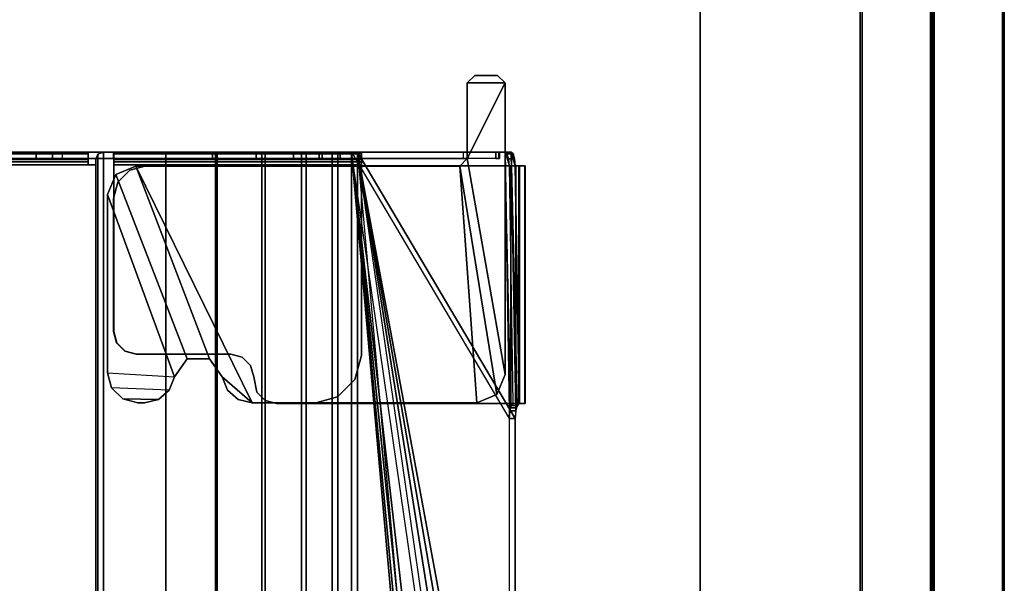
# Model space of a CAD drawing. Units: inches. Extents: x -27 to 135, y -6 to 126.
# Drawn here: x 130 to 135, y 112 to 115 of the extents above; entities that cross this region are included whole.
import ezdxf

# ---------------------------------------------------------------- set-up
doc = ezdxf.new("R2010")
doc.units = ezdxf.units.IN
doc.header["$MEASUREMENT"] = 0
for name, color, linetype in [('ELEC-TROUGH', 1, 'Continuous'), ('TERRITORY-FABRIC', 5, 'Continuous'), ('WKSURF-LAM', 6, 'Continuous'), ('WKSURF-TOPEDGE', 6, 'Continuous')]:
    doc.layers.add(name, color=color, linetype=linetype)

# ---------------------------------------------------------------- blocks, each defined once
blk = doc.blocks.new('GY1300_30_2T')
at = {"layer": 'ELEC-TROUGH'}
for points in [[(12.0501, -0.8507, 25.9945), (12.0501, -0.883, 26.0033), (12.0501, -0.8313, 26.195), (12.0501, -0.799, 26.1863)], [(13.2868, -0.799, 26.1863), (13.2868, -0.8302, 26.0706), (12.0501, -0.8507, 25.9945), (12.0501, -0.799, 26.1863)], [(12.0501, -0.799, 26.1863), (12.0501, -0.8313, 26.195), (12.0501, -0.8324, 26.221), (12.0501, -0.8009, 26.2324)], [(12.0501, -0.799, 26.1863), (13.2868, -0.799, 26.1863), (13.2868, -0.8009, 26.2324), (12.0501, -0.8009, 26.2324)], [(12.0501, -0.8009, 26.2324), (12.0501, -0.8324, 26.221), (12.0501, -0.8483, 26.2417), (12.0501, -0.829, 26.2691)], [(12.0501, -0.8009, 26.2324), (13.2868, -0.8009, 26.2324), (13.2868, -0.829, 26.2691), (12.0501, -0.829, 26.2691)], [(13.2868, -0.799, 26.1863), (13.2868, -0.8313, 26.195), (13.2868, -0.8625, 26.0793), (13.2868, -0.8302, 26.0706)], [(13.2868, -0.8313, 26.195), (13.2868, -0.799, 26.1863), (13.2868, -0.8009, 26.2324), (13.2868, -0.8324, 26.221)], [(13.2868, -0.8625, 26.0793), (13.2868, -0.8302, 26.0706), (13.2868, -0.799, 26.1863), (13.2868, -0.8313, 26.195)], [(13.2868, -0.8324, 26.221), (13.2868, -0.8009, 26.2324), (13.2868, -0.829, 26.2691), (13.2868, -0.8483, 26.2417)], [(11.9783, -0.8712, 25.9188), (12.0501, -0.8507, 25.9945), (13.2868, -0.8302, 26.0706), (13.2974, -0.8405, 26.0325)], [(13.3262, -0.848, 26.0047), (11.9783, -0.8712, 25.9188), (13.2974, -0.8405, 26.0325), (13.3262, -0.848, 26.0047)], [(11.9783, -1.6711, 22.954), (11.9783, -0.8712, 25.9188), (13.3262, -0.848, 26.0047), (13.3656, -0.8507, 25.9945)], [(11.9878, -0.8614, 25.9549), (12.0138, -0.854, 25.9823), (12.0501, -0.8507, 25.9945), (11.9783, -0.8712, 25.9188)], [(11.9783, -1.6711, 22.954), (13.3656, -0.8507, 25.9945), (16.4224, -0.8507, 25.9945), (11.9783, -1.6711, 22.954)], [(16.6812, -0.8596, 25.9616), (11.9783, -1.6711, 22.954), (16.4224, -0.8507, 25.9945), (16.6812, -0.8596, 25.9616)], [(16.9224, -0.8856, 25.8652), (11.9783, -1.6711, 22.954), (16.6812, -0.8596, 25.9616), (16.9224, -0.8856, 25.8652)], [(11.9783, -0.8712, 25.9188), (11.9783, -0.9035, 25.9275), (11.9878, -0.8937, 25.9636), (11.9878, -0.8614, 25.9549)], [(13.2868, -0.8625, 26.0793), (13.2974, -0.8728, 26.0413), (11.9783, -0.9035, 25.9275), (12.0501, -0.883, 26.0033)], [(11.9783, -1.6711, 22.954), (11.9783, -1.7035, 22.9627), (11.9783, -0.9035, 25.9275), (11.9783, -0.8712, 25.9188)], [(11.9878, -0.8614, 25.9549), (11.9878, -0.8937, 25.9636), (12.0138, -0.8863, 25.991), (12.0138, -0.854, 25.9823)], [(12.0138, -0.854, 25.9823), (12.0138, -0.8863, 25.991), (12.0501, -0.883, 26.0033), (12.0501, -0.8507, 25.9945)], [(12.0501, -0.883, 26.0033), (13.2868, -0.8625, 26.0793), (13.2868, -0.8313, 26.195), (12.0501, -0.8313, 26.195)], [(12.0501, -0.829, 26.2691), (12.0501, -0.8483, 26.2417), (12.0501, -0.8731, 26.2496), (12.0501, -0.8731, 26.283)], [(12.0501, -0.829, 26.2691), (13.2868, -0.829, 26.2691), (13.2868, -0.8731, 26.283), (12.0501, -0.8731, 26.283)], [(13.2868, -0.8313, 26.195), (12.0501, -0.8313, 26.195), (12.0501, -0.8324, 26.221), (13.2868, -0.8324, 26.221)], [(13.2868, -0.8324, 26.221), (12.0501, -0.8324, 26.221), (12.0501, -0.8483, 26.2417), (13.2868, -0.8483, 26.2417)], [(13.2868, -0.8483, 26.2417), (12.0501, -0.8483, 26.2417), (12.0501, -0.8731, 26.2496), (13.2868, -0.8731, 26.2496)], [(13.2868, -0.8483, 26.2417), (13.2868, -0.829, 26.2691), (13.2868, -0.8731, 26.283), (13.2868, -0.8731, 26.2496)], [(13.3099, -0.8447, 26.0168), (13.2868, -0.8302, 26.0706), (13.2868, -0.8625, 26.0793), (13.3099, -0.877, 26.0255)], [(13.2974, -0.8405, 26.0325), (13.2974, -0.8728, 26.0413), (13.2868, -0.8625, 26.0793), (13.2868, -0.8302, 26.0706)], [(13.3262, -0.848, 26.0047), (13.3262, -0.8803, 26.0134), (13.2974, -0.8728, 26.0413), (13.2974, -0.8405, 26.0325)], [(13.3099, -0.8447, 26.0168), (13.3099, -0.877, 26.0255), (13.3656, -0.883, 26.0033), (13.3656, -0.8507, 25.9945)], [(13.3656, -0.8507, 25.9945), (13.3656, -0.883, 26.0033), (13.3262, -0.8803, 26.0134), (13.3262, -0.848, 26.0047)], [(16.4224, -0.883, 26.0033), (16.4224, -0.8507, 25.9945), (13.3656, -0.8507, 25.9945), (13.3656, -0.883, 26.0033)], [(13.3656, -0.8507, 25.9945), (13.3656, -0.883, 26.0033), (16.4224, -0.883, 26.0033), (16.4224, -0.8507, 25.9945)], [(11.6181, -0.9032, 26.0846), (11.5787, -0.9425, 26.0846), (11.5787, -0.9425, 26.1854), (11.6181, -0.9032, 26.1854)], [(11.5787, -0.9425, 26.0846), (11.5787, -1.0606, 26.0846), (11.6181, -1.1, 26.0846), (11.6181, -0.9032, 26.0846)], [(11.5787, -0.9425, 26.1854), (11.5787, -1.0606, 26.1854), (11.6181, -1.1, 26.1854), (11.6181, -0.9032, 26.1854)], [(11.6181, -0.9032, 26.0846), (11.6181, -0.9032, 26.1854), (13.1368, -0.9032, 26.1854), (13.1368, -0.9032, 26.0846)], [(12.0118, -1.1, 26.1854), (11.6181, -0.9032, 26.1854), (11.6181, -0.9032, 26.1854), (11.6181, -1.1, 26.1854)], [(12.0118, -1.1, 26.0846), (11.6181, -0.9032, 26.0846), (11.6181, -1.1, 26.0846), (12.0118, -1.1, 26.0846)], [(12.0118, -1.1, 26.0846), (13.1368, -0.9032, 26.0846), (11.6181, -0.9032, 26.0846), (12.0118, -1.1, 26.0846)], [(11.9783, -0.9035, 25.9275), (13.3262, -0.8803, 26.0134), (13.2974, -0.8728, 26.0413), (11.9783, -0.9035, 25.9275)], [(11.9783, -1.7035, 22.9627), (13.3656, -0.883, 26.0033), (13.3262, -0.8803, 26.0134), (11.9783, -0.9035, 25.9275)], [(12.0138, -0.8863, 25.991), (11.9878, -0.8937, 25.9636), (11.9783, -0.9035, 25.9275), (12.0501, -0.883, 26.0033)], [(17.1295, -0.927, 25.7118), (11.9783, -1.6711, 22.954), (16.9224, -0.8856, 25.8652), (17.1295, -0.927, 25.7118)], [(13.2412, -0.9464, 26.0846), (13.1368, -0.9032, 26.0846), (12.0118, -1.1, 26.0846), (12.0512, -1.1394, 26.0846)], [(13.2868, -0.8731, 26.2496), (13.2868, -0.8731, 26.283), (12.0501, -0.8731, 26.283), (12.0501, -0.8731, 26.2496)], [(12.0501, -0.8731, 26.283), (12.0501, -0.8731, 26.2496), (12.0501, -2.7718, 26.2496), (12.0501, -2.7718, 26.283)], [(13.2868, -0.8731, 26.283), (13.2868, -0.8731, 26.2496), (12.0501, -0.8731, 26.2496), (12.0501, -0.8731, 26.283)], [(13.1368, -0.9032, 26.0846), (13.1368, -0.9032, 26.1854), (13.2412, -0.9464, 26.1854), (13.2412, -0.9464, 26.0846)], [(13.2868, -2.0939, 26.283), (13.2868, -2.0939, 26.2496), (13.2868, -0.8731, 26.2496), (13.2868, -0.8731, 26.283)], [(11.5787, -1.0606, 26.0846), (11.5787, -1.0606, 26.1854), (11.5787, -0.9425, 26.1854), (11.5787, -0.9425, 26.0846)], [(12.0118, -1.7614, 22.9783), (11.9783, -1.7614, 22.9783), (11.9783, -0.9326, 26.0499), (12.0118, -0.9326, 26.0499)], [(11.9783, -0.936, 26.067), (11.9783, -0.9326, 26.0499), (12.0118, -0.9326, 26.0499), (12.0118, -0.936, 26.067)], [(11.9783, -0.9516, 26.0747), (11.9783, -0.936, 26.067), (12.0118, -0.936, 26.067), (12.0118, -0.9516, 26.0747)], [(11.9783, -0.9516, 26.0747), (12.0118, -0.9516, 26.0747), (12.0118, -1.1, 26.0747), (11.9783, -1.1, 26.0747)], [(11.9783, -1.7035, 22.9627), (17.5437, -1.0672, 25.3206), (17.1295, -0.9593, 25.7205), (11.9783, -1.7035, 22.9627)], [(12.0118, -0.9326, 26.0499), (12.0118, -0.9326, 26.0499), (12.0118, -0.936, 26.067), (12.0118, -0.9516, 26.0747)], [(13.2412, -0.9464, 26.0846), (12.0512, -1.1394, 26.0869), (13.2844, -1.0508, 26.0846), (13.2412, -0.9464, 26.0846)], [(13.2412, -0.9464, 26.0846), (13.2412, -0.9464, 26.1854), (13.2844, -1.0508, 26.1854), (13.2844, -1.0508, 26.0846)], [(11.6181, -1.1, 26.0846), (11.6181, -1.1, 26.1854), (11.5787, -1.0606, 26.1854), (11.5787, -1.0606, 26.0846)], [(11.9783, -1.7035, 22.9627), (17.7508, -1.1086, 25.1671), (17.5437, -1.0672, 25.3206), (11.9783, -1.7035, 22.9627)], [(12.0512, -2.8248, 26.0846), (13.2844, -2.2203, 26.0846), (13.2844, -1.0508, 26.0846), (12.0512, -1.1394, 26.0846)], [(13.2844, -1.0508, 26.0846), (13.2844, -1.0508, 26.1854), (13.2844, -2.2203, 26.1854), (13.2844, -2.2203, 26.0846)], [(12.0118, -1.1, 26.0846), (12.0118, -1.1, 26.1854), (11.6181, -1.1, 26.1854), (11.6181, -1.1, 26.0846)], [(12.0118, -1.1, 26.0747), (11.9783, -1.1, 26.0747), (11.9783, -1.8704, 26.0747), (12.0118, -1.8704, 26.0747)], [(11.9783, -1.7035, 22.9627), (17.992, -1.1347, 25.0707), (17.7508, -1.1086, 25.1671), (11.9783, -1.7035, 22.9627)], [(41.2491, -1.1112, 25.0291), (47.5216, -1.6711, 22.954), (11.9783, -1.6711, 22.954), (18.2508, -1.1112, 25.0291)], [(12.0118, -1.1197, 26.1519), (11.9783, -1.1197, 26.1519), (11.9783, -1.6512, 26.1519), (12.0118, -1.6512, 26.1519)], [(12.0118, -1.1, 26.0846), (12.0512, -1.1394, 26.0846), (12.0512, -1.1394, 26.1854), (12.0118, -1.1, 26.1854)], [(11.9783, -1.7035, 22.9627), (18.2508, -1.1435, 25.0378), (17.992, -1.1347, 25.0707), (11.9783, -1.7035, 22.9627)], [(47.5216, -1.7035, 22.9627), (41.2491, -1.1435, 25.0378), (18.2508, -1.1435, 25.0378), (11.9783, -1.7035, 22.9627)], [(12.0512, -2.8248, 26.0846), (12.0512, -1.1394, 26.0869), (12.0512, -1.1394, 26.1854), (12.0512, -2.8248, 26.1854)], [(11.9783, -1.6512, 26.1519), (12.0118, -1.6512, 26.1519), (12.0163, -1.6512, 26.1687), (11.9873, -1.6512, 26.1854)], [(11.9783, -2.9412, 26.1519), (11.9783, -1.6512, 26.1519), (11.9873, -1.6512, 26.1854), (11.9873, -2.9404, 26.1854)], [(12.0118, -2.9412, 26.1519), (11.9783, -2.9412, 26.1519), (11.9783, -1.6512, 26.1519), (12.0118, -1.6512, 26.1519)], [(47.5216, -1.7746, 22.7052), (11.9783, -1.7746, 22.7052), (11.9783, -1.6711, 22.954), (47.5216, -1.6711, 22.954)], [(11.9783, -1.7746, 22.7052), (11.9783, -1.8036, 22.722), (11.9783, -1.7035, 22.9627), (11.9783, -1.6711, 22.954)], [(11.9783, -1.6711, 22.954), (11.9783, -1.7035, 22.9627), (11.9783, -1.8036, 22.722), (11.9783, -1.7746, 22.7052)], [(11.9873, -1.6512, 26.1854), (12.0163, -1.6512, 26.1687), (12.0285, -1.6512, 26.1809), (12.0118, -1.6512, 26.2099)], [(11.9873, -2.9404, 26.1854), (11.9873, -1.6512, 26.1854), (12.0118, -1.6512, 26.2099), (12.0118, -2.9404, 26.2099)], [(12.0118, -2.9412, 26.1519), (12.0118, -1.6512, 26.1519), (12.0163, -1.6512, 26.1687), (12.0163, -2.9404, 26.1686)], [(12.0118, -1.6512, 26.2099), (12.0285, -1.6512, 26.1809), (12.0453, -1.6512, 26.1854), (12.0453, -1.6512, 26.2189)], [(12.0118, -2.9404, 26.2099), (12.0118, -1.6512, 26.2099), (12.0453, -1.6512, 26.2189), (12.0453, -2.9404, 26.2189)], [(12.0163, -2.9404, 26.1686), (12.0163, -1.6512, 26.1687), (12.0285, -1.6512, 26.1809), (12.0285, -2.9404, 26.1809)], [(12.0285, -2.9404, 26.1809), (12.0285, -1.6512, 26.1809), (12.0453, -1.6512, 26.1854), (12.0453, -2.9404, 26.1854)], [(12.0453, -1.6512, 26.1854), (12.0453, -1.6512, 26.2189), (12.0453, -2.9404, 26.2189), (12.0453, -2.9404, 26.1854)], [(13.0368, -1.6512, 26.2189), (13.0368, -1.6512, 26.1854), (12.0453, -1.6512, 26.1854), (12.0453, -1.6512, 26.2189)], [(12.0453, -2.9404, 26.1854), (12.0453, -2.9404, 26.2189), (12.0453, -1.6512, 26.2189), (12.0453, -1.6512, 26.1854)], [(13.0368, -1.6512, 26.2189), (13.0368, -1.6512, 26.1854), (13.1618, -1.6847, 26.1854), (13.1618, -1.6847, 26.2189)], [(13.1618, -1.6847, 26.2189), (13.1618, -1.6847, 26.1854), (13.2533, -1.7762, 26.1854), (13.2533, -1.7762, 26.2189)], [(11.9783, -1.8036, 22.722), (47.5216, -1.8036, 22.722), (47.5216, -1.7035, 22.9627), (11.9783, -1.7035, 22.9627)], [(11.9783, -1.7614, 22.9783), (12.0118, -1.7614, 22.9783), (12.0118, -1.8555, 22.7521), (11.9783, -1.8555, 22.7521)], [(11.9783, -1.7614, 22.9783), (11.9783, -1.8555, 22.7521), (11.9783, -6.674, 22.7521), (11.9783, -6.7682, 22.9783)], [(47.5216, -1.9389, 22.4917), (11.9783, -1.9389, 22.4917), (11.9783, -1.7746, 22.7052), (47.5216, -1.7746, 22.7052)], [(11.9783, -1.9389, 22.4917), (11.9783, -1.9626, 22.5153), (11.9783, -1.8036, 22.722), (11.9783, -1.7746, 22.7052)], [(11.9783, -1.7746, 22.7052), (11.9783, -1.8036, 22.722), (11.9783, -1.9626, 22.5153), (11.9783, -1.9389, 22.4917)], [(12.0118, -6.7682, 22.9783), (12.0118, -6.674, 22.7521), (12.0118, -1.8555, 22.7521), (12.0118, -1.7614, 22.9783)], [(13.2533, -1.7762, 26.2189), (13.2533, -1.7762, 26.1854), (13.2868, -1.9012, 26.1854), (13.2868, -1.9012, 26.2189)], [(11.9783, -1.9626, 22.5153), (47.5216, -1.9626, 22.5153), (47.5216, -1.8036, 22.722), (11.9783, -1.8036, 22.722)], [(11.9783, -1.8555, 22.7521), (12.0118, -1.8555, 22.7521), (12.0118, -2.0049, 22.5578), (11.9783, -2.0049, 22.5578)], [(11.9783, -1.8555, 22.7521), (11.9783, -2.0049, 22.5578), (11.9783, -6.5246, 22.5578), (11.9783, -6.674, 22.7521)], [(12.0118, -1.8704, 26.1519), (12.0118, -1.8704, 26.0747), (11.9783, -1.8704, 26.0747), (11.9783, -1.8704, 26.1519)], [(12.0118, -1.8704, 26.1519), (11.9783, -1.8704, 26.1519), (11.9783, -2.9412, 26.1519), (12.0118, -2.9412, 26.1519)], [(11.9783, -1.8704, 26.0747), (11.9783, -2.9412, 26.1519), (11.9783, -1.8704, 26.1519), (11.9783, -1.8704, 26.0747)], [(12.0118, -6.674, 22.7521), (12.0118, -6.5246, 22.5578), (12.0118, -2.0049, 22.5578), (12.0118, -1.8555, 22.7521)], [(12.0118, -1.8704, 26.1519), (12.0118, -2.9412, 26.1519), (12.0118, -1.8704, 26.0747), (12.0118, -1.8704, 26.1519)], [(47.5216, -2.1528, 22.3278), (11.9783, -2.1528, 22.3278), (11.9783, -1.9389, 22.4917), (47.5216, -1.9389, 22.4917)], [(11.9783, -2.1528, 22.3278), (11.9783, -2.1695, 22.3568), (11.9783, -1.9626, 22.5153), (11.9783, -1.9389, 22.4917)], [(11.9783, -1.9389, 22.4917), (11.9783, -1.9626, 22.5153), (11.9783, -2.1695, 22.3568), (11.9783, -2.1528, 22.3278)], [(13.2868, -2.0939, 26.1854), (13.2868, -2.0939, 26.2189), (13.2868, -1.9012, 26.2189), (13.2868, -1.9012, 26.1854)], [(11.9783, -2.1695, 22.3568), (47.5216, -2.1695, 22.3568), (47.5216, -1.9626, 22.5153), (11.9783, -1.9626, 22.5153)], [(11.9783, -2.0049, 22.5578), (12.0118, -2.0049, 22.5578), (12.0118, -2.1995, 22.4088), (11.9783, -2.1995, 22.4088)], [(11.9783, -6.33, 22.4088), (11.9783, -6.5246, 22.5578), (11.9783, -2.0049, 22.5578), (11.9783, -2.1995, 22.4088)], [(12.0118, -2.1995, 22.4088), (12.0118, -2.0049, 22.5578), (12.0118, -6.5246, 22.5578), (12.0118, -6.33, 22.4088)], [(13.271, -2.153, 26.283), (13.271, -2.153, 26.2496), (13.2868, -2.0939, 26.2496), (13.2868, -2.0939, 26.283)], [(13.271, -2.153, 26.2189), (13.271, -2.153, 26.1854), (13.2868, -2.0939, 26.1854), (13.2868, -2.0939, 26.2189)], [(47.5216, -2.4018, 22.2248), (11.9783, -2.4018, 22.2248), (11.9783, -2.1528, 22.3278), (47.5216, -2.1528, 22.3278)], [(11.9783, -2.4018, 22.2248), (11.9783, -2.4104, 22.2572), (11.9783, -2.1695, 22.3568), (11.9783, -2.1528, 22.3278)], [(11.9783, -2.1528, 22.3278), (11.9783, -2.1695, 22.3568), (11.9783, -2.4104, 22.2572), (11.9783, -2.4018, 22.2248)], [(11.9783, -2.4104, 22.2572), (47.5216, -2.4104, 22.2572), (47.5216, -2.1695, 22.3568), (11.9783, -2.1695, 22.3568)], [(11.9783, -2.1995, 22.4088), (12.0118, -2.1995, 22.4088), (12.0118, -2.4259, 22.3151), (11.9783, -2.4259, 22.3151)], [(11.9783, -2.1995, 22.4088), (11.9783, -2.4259, 22.3151), (11.9783, -6.1036, 22.3151), (11.9783, -6.33, 22.4088)], [(12.0118, -6.33, 22.4088), (12.0118, -6.1036, 22.3151), (12.0118, -2.4259, 22.3151), (12.0118, -2.1995, 22.4088)], [(13.149, -2.212, 26.283), (13.149, -2.212, 26.2496), (13.2278, -2.1962, 26.2496), (13.2278, -2.1962, 26.283)], [(13.149, -2.212, 26.2189), (13.1501, -2.212, 26.1854), (13.2278, -2.1962, 26.1854), (13.2278, -2.1962, 26.2189)], [(13.2278, -2.1962, 26.283), (13.2278, -2.1962, 26.2496), (13.271, -2.153, 26.2496), (13.271, -2.153, 26.283)], [(13.2278, -2.1962, 26.2189), (13.2278, -2.1962, 26.1854), (13.271, -2.153, 26.1854), (13.271, -2.153, 26.2189)], [(12.0512, -2.8248, 26.0846), (13.0552, -2.4426, 26.0846), (13.1489, -2.3762, 26.0846), (13.2844, -2.2203, 26.0846)], [(13.0468, -2.2711, 26.283), (13.0468, -2.2711, 26.2496), (13.09, -2.2279, 26.2496), (13.09, -2.2279, 26.283)], [(13.0468, -2.2711, 26.2189), (13.0468, -2.2711, 26.1854), (13.09, -2.2279, 26.1854), (13.09, -2.2279, 26.2189)], [(13.09, -2.2279, 26.283), (13.09, -2.2279, 26.2496), (13.149, -2.212, 26.2496), (13.149, -2.212, 26.283)], [(13.09, -2.2279, 26.2189), (13.09, -2.2279, 26.1854), (13.1501, -2.212, 26.1854), (13.149, -2.212, 26.2189)], [(13.1489, -2.3762, 26.0846), (13.218, -2.3487, 26.0846), (13.2668, -2.2926, 26.0846), (13.2844, -2.2203, 26.0846)], [(13.2844, -2.2203, 26.1854), (13.2844, -2.2203, 26.0846), (13.2668, -2.2926, 26.0846), (13.2668, -2.2926, 26.1854)], [(13.0309, -2.3301, 26.283), (13.0309, -2.3301, 26.2496), (13.0468, -2.2711, 26.2496), (13.0468, -2.2711, 26.283)], [(13.0309, -2.3301, 26.2189), (13.0309, -2.3301, 26.1854), (13.0468, -2.2711, 26.1854), (13.0468, -2.2711, 26.2189)], [(13.2668, -2.2926, 26.1854), (13.2668, -2.2926, 26.0846), (13.218, -2.3487, 26.0846), (13.218, -2.3487, 26.1854)], [(13.0309, -2.8229, 26.283), (13.0309, -2.8229, 26.2496), (13.0309, -2.3301, 26.2496), (13.0309, -2.3301, 26.283)], [(13.0309, -2.8223, 26.1854), (13.0309, -2.8223, 26.2189), (13.0309, -2.3301, 26.2189), (13.0309, -2.3301, 26.1854)], [(13.218, -2.3487, 26.1854), (13.218, -2.3487, 26.0846), (13.1489, -2.3762, 26.0846), (13.1489, -2.3762, 26.1854)], [(47.5216, -2.6689, 22.1897), (11.9783, -2.6689, 22.1897), (11.9783, -2.4018, 22.2248), (47.5216, -2.4018, 22.2248)], [(11.9783, -2.6689, 22.1897), (11.9783, -2.6689, 22.2232), (11.9783, -2.4104, 22.2572), (11.9783, -2.4018, 22.2248)], [(11.9783, -2.4018, 22.2248), (11.9783, -2.4104, 22.2572), (11.9783, -2.6689, 22.2232), (11.9783, -2.6689, 22.1897)], [(13.0552, -2.4426, 26.0846), (13.0552, -2.4426, 26.1854), (13.1489, -2.3762, 26.1854), (13.1489, -2.3762, 26.0846)], [(11.9783, -2.6689, 22.2232), (47.5216, -2.6689, 22.2232), (47.5216, -2.4104, 22.2572), (11.9783, -2.4104, 22.2572)], [(11.9783, -2.4259, 22.3151), (12.0118, -2.4259, 22.3151), (12.0118, -2.6689, 22.2832), (11.9783, -2.6689, 22.2832)], [(11.9783, -2.4259, 22.3151), (11.9783, -2.6689, 22.2832), (11.9783, -5.8606, 22.2832), (11.9783, -6.1036, 22.3151)], [(12.0118, -6.1036, 22.3151), (12.0118, -5.8606, 22.2832), (12.0118, -2.6689, 22.2832), (12.0118, -2.4259, 22.3151)], [(12.0512, -2.8248, 26.0846), (12.0944, -2.9292, 26.0846), (13.0552, -2.5574, 26.0846), (13.0552, -2.4426, 26.0846)], [(13.0552, -2.5574, 26.0846), (13.0552, -2.5574, 26.1854), (13.0552, -2.4426, 26.1854), (13.0552, -2.4426, 26.0846)], [(12.0944, -2.9292, 26.0846), (12.1988, -2.9724, 26.0846), (13.1489, -2.6238, 26.0846), (13.0552, -2.5574, 26.0846)], [(13.1489, -2.6238, 26.0846), (13.1489, -2.6238, 26.1854), (13.0552, -2.5574, 26.1854), (13.0552, -2.5574, 26.0846)], [(13.1489, -2.6238, 26.0846), (12.1988, -2.9724, 26.0846), (13.1269, -2.9724, 26.0846), (13.1489, -2.6238, 26.0846)], [(13.218, -2.6513, 26.0846), (13.2057, -2.9513, 26.0846), (13.1269, -2.9724, 26.0846), (13.1489, -2.6238, 26.0846)], [(13.218, -2.6513, 26.0846), (13.218, -2.6513, 26.1854), (13.1489, -2.6238, 26.1854), (13.1489, -2.6238, 26.0846)], [(13.2668, -2.7074, 26.0846), (13.218, -2.6513, 26.0846), (13.2057, -2.9513, 26.0846), (13.2633, -2.8937, 26.0846)], [(13.2668, -2.7074, 26.0846), (13.2668, -2.7074, 26.1854), (13.218, -2.6513, 26.1854), (13.218, -2.6513, 26.0846)], [(11.9783, -2.6689, 22.2832), (12.0118, -2.6689, 22.2832), (12.0118, -3.0733, 22.2832), (11.9783, -3.0733, 22.2832)], [(11.9783, -2.6689, 22.2232), (11.9783, -2.6689, 22.1897), (11.9783, -2.9945, 22.1897), (11.9783, -2.9945, 22.2232)], [(11.9783, -2.6689, 22.1897), (11.9783, -2.9945, 22.1897), (47.5216, -2.9945, 22.1897), (47.5216, -2.6689, 22.1897)], [(47.5216, -2.9945, 22.2232), (47.5216, -2.6715, 22.2232), (11.9783, -2.6689, 22.2232), (11.9783, -2.9945, 22.2232)], [(13.2633, -2.8937, 26.0846), (13.2844, -2.815, 26.0846), (13.2844, -2.7797, 26.0846), (13.2668, -2.7074, 26.0846)], [(13.2844, -2.7797, 26.0846), (13.2844, -2.7797, 26.1854), (13.2668, -2.7074, 26.1854), (13.2668, -2.7074, 26.0846)], [(12.0501, -2.7718, 26.283), (12.0501, -2.7718, 26.2496), (12.0728, -2.8564, 26.2496), (12.0728, -2.8564, 26.283)], [(13.2633, -2.8937, 26.1854), (13.2633, -2.8937, 26.0846), (13.2844, -2.815, 26.0846), (13.2844, -2.815, 26.1854)], [(13.2844, -2.815, 26.0846), (13.2844, -2.7797, 26.0846), (13.2844, -2.7797, 26.1854), (13.2844, -2.815, 26.1854)], [(12.0512, -2.8248, 26.1854), (12.0944, -2.9292, 26.1854), (12.0944, -2.9292, 26.0846), (12.0512, -2.8248, 26.0846)], [(12.0728, -2.8564, 26.283), (12.0728, -2.8564, 26.2496), (12.1348, -2.9184, 26.2496), (12.1348, -2.9184, 26.283)], [(13.0309, -2.8223, 26.2189), (13.0309, -2.8223, 26.1854), (13.0151, -2.8813, 26.1854), (13.0151, -2.8813, 26.2189)], [(13.0151, -2.882, 26.283), (13.0151, -2.882, 26.2496), (13.0309, -2.8229, 26.2496), (13.0309, -2.8229, 26.283)], [(12.1348, -2.9184, 26.283), (12.1348, -2.9184, 26.2496), (12.2194, -2.941, 26.2496), (12.2194, -2.941, 26.283)], [(13.0151, -2.8813, 26.2189), (13.0151, -2.8813, 26.1854), (12.9719, -2.9246, 26.1854), (12.9719, -2.9246, 26.2189)], [(12.9719, -2.9252, 26.283), (12.9719, -2.9252, 26.2496), (13.0151, -2.882, 26.2496), (13.0151, -2.882, 26.283)], [(13.2057, -2.9513, 26.1854), (13.2057, -2.9513, 26.0846), (13.2633, -2.8937, 26.0846), (13.2633, -2.8937, 26.1854)], [(11.9873, -2.9404, 26.1854), (12.0163, -2.9404, 26.1686), (12.0118, -2.9412, 26.1519), (11.9783, -2.9412, 26.1519)], [(12.0118, -2.9412, 26.1519), (11.9783, -2.9412, 26.1519), (11.9783, -3.2092, 25.1557), (12.0118, -3.2092, 25.1557)], [(12.0118, -2.9404, 26.2099), (12.0285, -2.9404, 26.1809), (12.0163, -2.9404, 26.1686), (11.9873, -2.9404, 26.1854)], [(12.0453, -2.9404, 26.2189), (12.0453, -2.9404, 26.1854), (12.0285, -2.9404, 26.1809), (12.0118, -2.9404, 26.2099)], [(12.9128, -2.9404, 26.2189), (12.9128, -2.9404, 26.1854), (12.0453, -2.9404, 26.1854), (12.0453, -2.9404, 26.2189)], [(12.1988, -2.9724, 26.1854), (12.1988, -2.9724, 26.0846), (12.0944, -2.9292, 26.0846), (12.0944, -2.9292, 26.1854)], [(13.1269, -2.9724, 26.0846), (13.1269, -2.9724, 26.1854), (12.1988, -2.9724, 26.1854), (12.1988, -2.9724, 26.0846)], [(12.2194, -2.941, 26.283), (12.2194, -2.941, 26.2496), (12.9128, -2.941, 26.2496), (12.9128, -2.941, 26.283)], [(12.9719, -2.9246, 26.2189), (12.9719, -2.9246, 26.1854), (12.9128, -2.9404, 26.1854), (12.9128, -2.9404, 26.2189)], [(12.9128, -2.941, 26.283), (12.9128, -2.941, 26.2496), (12.9719, -2.9252, 26.2496), (12.9719, -2.9252, 26.283)], [(13.1269, -2.9724, 26.1854), (13.1269, -2.9724, 26.0846), (13.2057, -2.9513, 26.0846), (13.2057, -2.9513, 26.1854)], [(11.9899, -3.0224, 22.2232), (11.9783, -2.9945, 22.2232), (11.9783, -2.9945, 22.1897), (11.9899, -3.0224, 22.1897)], [(47.5101, -3.0224, 22.1897), (47.5216, -2.9945, 22.1897), (11.9783, -2.9945, 22.1897), (11.9899, -3.0224, 22.1897)], [(11.9783, -2.9945, 22.2232), (11.9899, -3.0224, 22.2232), (47.5102, -3.0221, 22.2232), (47.5216, -2.9945, 22.2232)], [(47.4823, -3.0339, 22.2232), (47.5102, -3.0221, 22.2232), (11.9899, -3.0224, 22.2232), (12.0177, -3.0339, 22.2232)], [(11.9899, -3.0224, 22.1897), (12.0177, -3.0339, 22.1897), (12.0177, -3.0339, 22.2232), (11.9899, -3.0224, 22.2232)], [(11.9899, -3.0224, 22.1897), (12.0177, -3.0339, 22.1897), (47.4823, -3.0339, 22.1897), (47.5101, -3.0224, 22.1897)], [(12.0118, -3.0733, 22.2567), (11.9783, -3.0733, 22.2567), (11.9783, -5.4563, 22.2567), (12.0118, -5.4563, 22.2567)], [(11.9873, -5.4563, 22.2232), (11.9873, -3.0733, 22.2232), (11.9783, -3.0733, 22.2567), (11.9783, -5.4563, 22.2567)], [(12.0163, -3.0733, 22.2399), (11.9873, -3.0733, 22.2232), (11.9783, -3.0733, 22.2567), (12.0118, -3.0733, 22.2567)], [(11.9783, -3.0733, 22.2832), (11.9783, -3.0733, 22.2567), (11.9783, -5.4563, 22.2567), (11.9783, -5.4563, 22.2832)], [(12.0118, -5.4563, 22.1987), (12.0118, -3.0733, 22.1987), (11.9873, -3.0733, 22.2232), (11.9873, -5.4563, 22.2232)], [(12.0285, -3.0733, 22.2277), (12.0118, -3.0733, 22.1987), (11.9873, -3.0733, 22.2232), (12.0163, -3.0733, 22.2399)], [(12.0163, -5.4563, 22.2399), (12.0163, -3.0733, 22.2399), (12.0118, -3.0733, 22.2567), (12.0118, -5.4563, 22.2567)], [(12.0453, -5.4563, 22.1897), (12.0453, -3.0733, 22.1897), (12.0118, -3.0733, 22.1987), (12.0118, -5.4563, 22.1987)], [(12.0453, -3.0733, 22.2232), (12.0453, -3.0733, 22.1897), (12.0118, -3.0733, 22.1987), (12.0285, -3.0733, 22.2277)], [(12.0285, -5.4563, 22.2277), (12.0285, -3.0733, 22.2277), (12.0163, -3.0733, 22.2399), (12.0163, -5.4563, 22.2399)], [(12.0453, -3.0339, 22.2232), (12.0177, -3.0339, 22.2232), (12.0177, -3.0339, 22.1897), (12.0453, -3.0339, 22.1897)], [(12.0453, -5.4563, 22.2232), (12.0453, -3.0733, 22.2232), (12.0285, -3.0733, 22.2277), (12.0285, -5.4563, 22.2277)], [(12.0453, -3.0339, 22.1897), (12.0453, -3.0733, 22.1897), (12.0453, -3.0733, 22.2232), (12.0453, -3.0339, 22.2232)], [(47.4547, -5.4957, 22.1897), (47.4547, -3.0339, 22.1897), (12.0453, -3.0339, 22.1897), (12.0453, -5.4957, 22.1897)], [(12.0118, -3.2592, 25.0599), (11.9783, -3.2592, 25.0599), (11.9783, -3.2092, 25.1557), (12.0118, -3.2092, 25.1557)], [(12.0118, -3.345, 24.9942), (11.9783, -3.345, 24.9942), (11.9783, -3.2592, 25.0599), (12.0118, -3.2592, 25.0599)], [(12.0118, -4.4505, 24.9708), (11.9783, -4.4505, 24.9708), (11.9783, -3.345, 24.9942), (12.0118, -3.345, 24.9942)]]:
    blk.add_3dface(points, dxfattribs=at)
at = {"layer": 'ELEC-TROUGH', "invisible_edges": 15}
for points in [[(12.0118, -1.1, 26.1854), (13.1368, -0.9031, 26.1854), (11.6181, -0.9031, 26.1854), (12.0118, -1.1, 26.1854)], [(12.0118, -1.1, 26.1854), (13.1368, -0.9032, 26.1854), (11.6181, -0.9032, 26.1854), (12.0118, -1.1, 26.1854)], [(11.9783, -1.7035, 22.9627), (16.4224, -0.883, 26.0033), (13.3656, -0.883, 26.0033), (11.9783, -1.7035, 22.9627)], [(16.6812, -0.8919, 25.9704), (11.9783, -1.7035, 22.9627), (16.4224, -0.883, 26.0033), (16.6812, -0.8919, 25.9704)], [(11.9783, -1.7034, 22.9627), (16.4224, -0.883, 26.0033), (13.3656, -0.883, 26.0033), (11.9783, -1.7034, 22.9627)], [(16.6812, -0.8919, 25.9704), (11.9783, -1.7034, 22.9627), (16.4224, -0.883, 26.0033), (16.6812, -0.8919, 25.9704)], [(16.9224, -0.9179, 25.8739), (11.9783, -1.7035, 22.9627), (16.6812, -0.8919, 25.9704), (16.9224, -0.9179, 25.8739)], [(16.9224, -0.9179, 25.8739), (11.9783, -1.7034, 22.9627), (16.6812, -0.8919, 25.9704), (16.9224, -0.9179, 25.8739)], [(11.9783, -1.7035, 22.9627), (16.9224, -0.9179, 25.8739), (17.1295, -0.9593, 25.7205), (11.9783, -1.7035, 22.9627)], [(11.9783, -1.7034, 22.9627), (16.9224, -0.9179, 25.8739), (17.1295, -0.9593, 25.7205), (11.9783, -1.7034, 22.9627)], [(13.2412, -0.9464, 26.1854), (13.1368, -0.9031, 26.1854), (12.0118, -1.1, 26.1854), (12.0512, -1.1393, 26.1854)], [(13.2412, -0.9464, 26.1854), (13.1368, -0.9032, 26.1854), (12.0118, -1.1, 26.1854), (12.0512, -1.1394, 26.1854)], [(13.149, -2.212, 26.2496), (13.2868, -2.0939, 26.2496), (13.2868, -0.8731, 26.2496), (12.0501, -0.8731, 26.2496)], [(12.0501, -0.8731, 26.283), (13.149, -2.212, 26.283), (13.2868, -2.0939, 26.283), (13.2868, -0.8731, 26.283)], [(13.0468, -2.2711, 26.2496), (13.09, -2.2279, 26.2496), (13.09, -2.2279, 26.2496), (12.0501, -0.8731, 26.2496)], [(12.0501, -0.8731, 26.2496), (13.0309, -2.3301, 26.2496), (13.0468, -2.2711, 26.2496), (12.0501, -0.8731, 26.2496)], [(12.9128, -2.941, 26.2496), (13.0309, -2.8229, 26.2496), (13.0309, -2.3301, 26.2496), (12.0501, -0.8731, 26.2496)], [(12.0501, -2.7718, 26.2496), (12.2194, -2.941, 26.2496), (12.9128, -2.941, 26.2496), (12.0501, -0.8731, 26.2496)], [(13.09, -2.2279, 26.283), (13.09, -2.2279, 26.283), (13.149, -2.212, 26.283), (12.0501, -0.8731, 26.283)], [(13.09, -2.2279, 26.283), (12.0501, -0.8731, 26.283), (13.0468, -2.2711, 26.283), (13.09, -2.2279, 26.283)], [(13.0468, -2.2711, 26.283), (12.0501, -0.8731, 26.283), (13.0309, -2.3301, 26.283), (13.0468, -2.2711, 26.283)], [(12.9128, -2.941, 26.283), (13.0309, -2.8229, 26.283), (13.0309, -2.3301, 26.283), (12.0501, -0.8731, 26.283)], [(12.0501, -0.8731, 26.283), (12.0501, -2.7718, 26.283), (12.2194, -2.941, 26.283), (12.9128, -2.941, 26.283)], [(13.149, -2.212, 26.2496), (13.09, -2.2279, 26.2496), (12.0501, -0.8731, 26.2496), (13.149, -2.212, 26.2496)], [(13.149, -2.212, 26.2496), (13.2868, -2.0939, 26.2496), (13.2868, -0.8731, 26.2496), (12.0501, -0.8731, 26.2496)], [(12.0501, -0.8731, 26.283), (13.149, -2.212, 26.283), (13.2868, -2.0939, 26.283), (13.2868, -0.8731, 26.283)], [(13.0468, -2.271, 26.2496), (13.09, -2.2278, 26.2496), (13.09, -2.2278, 26.2496), (12.0501, -0.8731, 26.2496)], [(12.0501, -0.8731, 26.2496), (13.0309, -2.3301, 26.2496), (13.0468, -2.271, 26.2496), (12.0501, -0.8731, 26.2496)], [(12.9128, -2.941, 26.2496), (13.0309, -2.8229, 26.2496), (13.0309, -2.3301, 26.2496), (12.0501, -0.8731, 26.2496)], [(12.0501, -2.7717, 26.2496), (12.2194, -2.941, 26.2496), (12.9128, -2.941, 26.2496), (12.0501, -0.8731, 26.2496)], [(13.09, -2.2278, 26.283), (13.09, -2.2278, 26.283), (13.149, -2.212, 26.283), (12.0501, -0.8731, 26.283)], [(13.09, -2.2278, 26.283), (12.0501, -0.8731, 26.283), (13.0468, -2.271, 26.283), (13.09, -2.2278, 26.283)], [(13.0468, -2.271, 26.283), (12.0501, -0.8731, 26.283), (13.0309, -2.3301, 26.283), (13.0468, -2.271, 26.283)], [(12.9128, -2.941, 26.283), (13.0309, -2.8229, 26.283), (13.0309, -2.3301, 26.283), (12.0501, -0.8731, 26.283)], [(12.0501, -0.8731, 26.283), (12.0501, -2.7717, 26.283), (12.2194, -2.941, 26.283), (12.9128, -2.941, 26.283)], [(13.149, -2.212, 26.2496), (13.09, -2.2278, 26.2496), (12.0501, -0.8731, 26.2496), (13.149, -2.212, 26.2496)], [(11.9783, -1.6711, 22.954), (17.1295, -0.927, 25.7118), (17.5437, -1.0349, 25.3118), (11.9783, -1.6711, 22.954)], [(11.9783, -1.6711, 22.954), (17.1295, -0.927, 25.7118), (17.5437, -1.0349, 25.3118), (11.9783, -1.6711, 22.954)], [(11.9783, -1.8704, 26.0747), (11.9783, -0.9516, 26.0747), (11.9783, -0.9326, 26.0499), (11.9783, -1.7614, 22.9783)], [(11.9783, -1.8704, 26.0747), (11.9783, -0.9516, 26.0747), (11.9783, -0.9326, 26.0499), (11.9783, -1.7613, 22.9783)], [(12.0118, -1.7614, 22.9783), (12.0118, -0.9326, 26.0499), (12.0118, -0.9516, 26.0747), (12.0118, -1.8704, 26.0747)], [(12.0118, -1.7613, 22.9783), (12.0118, -0.9326, 26.0499), (12.0118, -0.9516, 26.0747), (12.0118, -1.8704, 26.0747)], [(13.2412, -0.9464, 26.1854), (12.0512, -1.1394, 26.1854), (13.2844, -1.0508, 26.1854), (13.2412, -0.9464, 26.1854)], [(13.2412, -0.9464, 26.1854), (12.0512, -1.1393, 26.1854), (13.2844, -1.0508, 26.1854), (13.2412, -0.9464, 26.1854)], [(11.9783, -1.6711, 22.954), (17.5437, -1.0349, 25.3118), (17.7508, -1.0763, 25.1584), (11.9783, -1.6711, 22.954)], [(11.9783, -1.6711, 22.954), (17.5437, -1.0349, 25.3118), (17.7508, -1.0763, 25.1584), (11.9783, -1.6711, 22.954)], [(13.2844, -1.0508, 26.1854), (12.0512, -1.1394, 26.1854), (12.0512, -2.8248, 26.1854), (13.2844, -2.2203, 26.1854)], [(13.2844, -1.0508, 26.1854), (12.0512, -1.1393, 26.1854), (12.0512, -2.8248, 26.1854), (13.2844, -2.2202, 26.1854)], [(11.9783, -1.6711, 22.954), (17.7508, -1.0763, 25.1584), (17.992, -1.1024, 25.062), (11.9783, -1.6711, 22.954)], [(11.9783, -1.6711, 22.954), (17.7508, -1.0763, 25.1584), (17.992, -1.1023, 25.062), (11.9783, -1.6711, 22.954)], [(18.2508, -1.1112, 25.0291), (11.9783, -1.6711, 22.954), (17.992, -1.1023, 25.062), (18.2508, -1.1112, 25.0291)], [(18.2508, -1.1112, 25.0291), (11.9783, -1.6711, 22.954), (17.992, -1.1024, 25.062), (18.2508, -1.1112, 25.0291)], [(13.0468, -2.271, 26.1854), (13.0368, -1.6511, 26.1854), (12.0453, -1.6511, 26.1854), (12.0453, -2.9403, 26.1854)], [(13.0468, -2.271, 26.2189), (13.0368, -1.6511, 26.2189), (12.0453, -1.6511, 26.2189), (12.0453, -2.9403, 26.2189)], [(13.0468, -2.2711, 26.1854), (13.0368, -1.6512, 26.1854), (12.0453, -1.6512, 26.1854), (12.0453, -2.9404, 26.1854)], [(13.0468, -2.2711, 26.2189), (13.0368, -1.6512, 26.2189), (12.0453, -1.6512, 26.2189), (12.0453, -2.9404, 26.2189)], [(13.09, -2.2278, 26.1854), (13.1618, -1.6846, 26.1854), (13.0368, -1.6511, 26.1854), (13.0468, -2.271, 26.1854)], [(13.0468, -2.271, 26.2189), (13.09, -2.2278, 26.2189), (13.1618, -1.6846, 26.2189), (13.0368, -1.6511, 26.2189)], [(13.09, -2.2279, 26.1854), (13.1618, -1.6847, 26.1854), (13.0368, -1.6512, 26.1854), (13.0468, -2.2711, 26.1854)], [(13.0468, -2.2711, 26.2189), (13.09, -2.2279, 26.2189), (13.1618, -1.6847, 26.2189), (13.0368, -1.6512, 26.2189)], [(13.2533, -1.7761, 26.1854), (13.1618, -1.6846, 26.1854), (13.09, -2.2278, 26.1854), (13.1501, -2.212, 26.1854)], [(13.09, -2.2278, 26.2189), (13.149, -2.212, 26.2189), (13.2533, -1.7761, 26.2189), (13.1618, -1.6846, 26.2189)], [(13.2533, -1.7762, 26.1854), (13.1618, -1.6847, 26.1854), (13.09, -2.2279, 26.1854), (13.1501, -2.212, 26.1854)], [(13.09, -2.2279, 26.2189), (13.149, -2.212, 26.2189), (13.2533, -1.7762, 26.2189), (13.1618, -1.6847, 26.2189)], [(11.9783, -1.7613, 22.9783), (11.9783, -6.7681, 22.9783), (11.9783, -5.079, 24.9708), (11.9783, -4.4505, 24.9708)], [(11.9783, -1.7613, 22.9783), (11.9783, -4.4505, 24.9708), (11.9783, -3.345, 24.9942), (11.9783, -1.7613, 22.9783)], [(11.9783, -1.7613, 22.9783), (11.9783, -3.345, 24.9942), (11.9783, -3.2592, 25.0599)], [(11.9783, -3.2592, 25.0599), (11.9783, -3.2091, 25.1557), (11.9783, -1.7613, 22.9783), (11.9783, -3.2592, 25.0599)], [(11.9783, -1.7613, 22.9783), (11.9783, -3.2091, 25.1557), (11.9783, -2.9412, 26.1519), (11.9783, -1.8704, 26.0747)], [(11.9783, -5.079, 24.9708), (11.9783, -4.4505, 24.9708), (11.9783, -1.7613, 22.9783), (11.9783, -6.7681, 22.9783)], [(11.9783, -1.7614, 22.9783), (11.9783, -6.7682, 22.9783), (11.9783, -5.079, 24.9708), (11.9783, -4.4505, 24.9708)], [(11.9783, -1.7614, 22.9783), (11.9783, -4.4505, 24.9708), (11.9783, -3.345, 24.9942), (11.9783, -1.7614, 22.9783)], [(11.9783, -1.7614, 22.9783), (11.9783, -3.345, 24.9942), (11.9783, -3.2592, 25.0599)], [(11.9783, -3.2592, 25.0599), (11.9783, -3.2092, 25.1557), (11.9783, -1.7614, 22.9783), (11.9783, -3.2592, 25.0599)], [(11.9783, -1.7614, 22.9783), (11.9783, -3.2092, 25.1557), (11.9783, -2.9412, 26.1519), (11.9783, -1.8704, 26.0747)], [(11.9783, -5.079, 24.9708), (11.9783, -4.4505, 24.9708), (11.9783, -1.7614, 22.9783), (11.9783, -6.7682, 22.9783)], [(12.0118, -4.4505, 24.9708), (12.0118, -5.079, 24.9708), (12.0118, -6.7681, 22.9783), (12.0118, -1.7613, 22.9783)], [(12.0118, -1.7613, 22.9783), (12.0118, -3.345, 24.9942), (12.0118, -4.4505, 24.9708), (12.0118, -1.7613, 22.9783)], [(12.0118, -3.2592, 25.0599), (12.0118, -3.2592, 25.0599), (12.0118, -3.345, 24.9942), (12.0118, -1.7613, 22.9783)], [(12.0118, -3.2592, 25.0599), (12.0118, -1.7613, 22.9783), (12.0118, -3.2091, 25.1557), (12.0118, -3.2592, 25.0599)], [(12.0118, -1.8704, 26.0747), (12.0118, -2.9412, 26.1519), (12.0118, -3.2091, 25.1557), (12.0118, -1.7613, 22.9783)], [(12.0118, -6.7681, 22.9783), (12.0118, -1.7613, 22.9783), (12.0118, -4.4505, 24.9708), (12.0118, -5.079, 24.9708)], [(12.0118, -4.4505, 24.9708), (12.0118, -5.079, 24.9708), (12.0118, -6.7682, 22.9783), (12.0118, -1.7614, 22.9783)], [(12.0118, -1.7614, 22.9783), (12.0118, -3.345, 24.9942), (12.0118, -4.4505, 24.9708), (12.0118, -1.7614, 22.9783)], [(12.0118, -3.2592, 25.0599), (12.0118, -3.2592, 25.0599), (12.0118, -3.345, 24.9942), (12.0118, -1.7614, 22.9783)], [(12.0118, -3.2592, 25.0599), (12.0118, -1.7614, 22.9783), (12.0118, -3.2092, 25.1557), (12.0118, -3.2592, 25.0599)], [(12.0118, -1.8704, 26.0747), (12.0118, -2.9412, 26.1519), (12.0118, -3.2092, 25.1557), (12.0118, -1.7614, 22.9783)], [(12.0118, -6.7682, 22.9783), (12.0118, -1.7614, 22.9783), (12.0118, -4.4505, 24.9708), (12.0118, -5.079, 24.9708)], [(13.149, -2.212, 26.2189), (13.2868, -2.0939, 26.2189), (13.2868, -1.9011, 26.2189), (13.2533, -1.7761, 26.2189)], [(13.149, -2.212, 26.2189), (13.2868, -2.0939, 26.2189), (13.2868, -1.9012, 26.2189), (13.2533, -1.7762, 26.2189)], [(13.1501, -2.212, 26.1854), (13.2868, -2.0939, 26.1854), (13.2868, -1.9011, 26.1854), (13.2533, -1.7761, 26.1854)], [(13.1501, -2.212, 26.1854), (13.2868, -2.0939, 26.1854), (13.2868, -1.9012, 26.1854), (13.2533, -1.7762, 26.1854)], [(13.2278, -2.1962, 26.2496), (13.271, -2.153, 26.2496), (13.2868, -2.0939, 26.2496), (13.149, -2.212, 26.2496)], [(13.2278, -2.1962, 26.283), (13.271, -2.153, 26.283), (13.2868, -2.0939, 26.283), (13.149, -2.212, 26.283)], [(13.2278, -2.1962, 26.2189), (13.271, -2.153, 26.2189), (13.2868, -2.0939, 26.2189), (13.149, -2.212, 26.2189)], [(13.2278, -2.1962, 26.2496), (13.271, -2.1529, 26.2496), (13.2868, -2.0939, 26.2496), (13.149, -2.212, 26.2496)], [(13.2278, -2.1962, 26.283), (13.271, -2.1529, 26.283), (13.2868, -2.0939, 26.283), (13.149, -2.212, 26.283)], [(13.2278, -2.1962, 26.2189), (13.271, -2.1529, 26.2189), (13.2868, -2.0939, 26.2189), (13.149, -2.212, 26.2189)], [(13.1501, -2.212, 26.1854), (13.2278, -2.1962, 26.1854), (13.271, -2.153, 26.1854), (13.2868, -2.0939, 26.1854)], [(13.1501, -2.212, 26.1854), (13.2278, -2.1962, 26.1854), (13.271, -2.1529, 26.1854), (13.2868, -2.0939, 26.1854)], [(12.0512, -2.8248, 26.1854), (13.0552, -2.4426, 26.1854), (13.1489, -2.3762, 26.1854), (13.2844, -2.2202, 26.1854)], [(12.0512, -2.8248, 26.1854), (13.0552, -2.4426, 26.1854), (13.1489, -2.3762, 26.1854), (13.2844, -2.2203, 26.1854)], [(13.1489, -2.3762, 26.1854), (13.218, -2.3487, 26.1854), (13.2668, -2.2925, 26.1854), (13.2844, -2.2202, 26.1854)], [(13.1489, -2.3762, 26.1854), (13.218, -2.3487, 26.1854), (13.2668, -2.2926, 26.1854), (13.2844, -2.2203, 26.1854)], [(13.0468, -2.271, 26.2189), (12.0453, -2.9403, 26.2189), (13.0309, -2.3301, 26.2189), (13.0468, -2.271, 26.2189)], [(13.0309, -2.3301, 26.1854), (12.0453, -2.9403, 26.1854), (13.0468, -2.271, 26.1854), (13.0309, -2.3301, 26.1854)], [(13.0468, -2.2711, 26.2189), (12.0453, -2.9404, 26.2189), (13.0309, -2.3301, 26.2189), (13.0468, -2.2711, 26.2189)], [(13.0309, -2.3301, 26.1854), (12.0453, -2.9404, 26.1854), (13.0468, -2.2711, 26.1854), (13.0309, -2.3301, 26.1854)], [(12.0453, -2.9404, 26.1854), (13.0309, -2.8223, 26.1854), (13.0309, -2.3301, 26.1854)], [(13.0309, -2.3301, 26.2189), (13.0309, -2.3301, 26.2189), (12.0453, -2.9404, 26.2189), (13.0309, -2.8223, 26.2189)], [(12.0453, -2.9403, 26.1854), (13.0309, -2.8222, 26.1854), (13.0309, -2.3301, 26.1854)], [(13.0309, -2.3301, 26.2189), (13.0309, -2.3301, 26.2189), (12.0453, -2.9403, 26.2189), (13.0309, -2.8222, 26.2189)], [(13.0552, -2.5574, 26.1854), (13.0552, -2.4426, 26.1854), (12.0512, -2.8248, 26.1854), (12.0944, -2.9292, 26.1854)], [(13.0552, -2.5573, 26.1854), (13.0552, -2.4426, 26.1854), (12.0512, -2.8248, 26.1854), (12.0944, -2.9291, 26.1854)], [(12.0944, -2.9291, 26.1854), (12.1988, -2.9724, 26.1854), (13.1489, -2.6237, 26.1854), (13.0552, -2.5573, 26.1854)], [(12.0944, -2.9292, 26.1854), (12.1988, -2.9724, 26.1854), (13.1489, -2.6238, 26.1854), (13.0552, -2.5574, 26.1854)], [(13.1269, -2.9724, 26.1854), (13.1489, -2.6237, 26.1854), (12.1988, -2.9724, 26.1854), (13.1269, -2.9724, 26.1854)], [(13.1269, -2.9724, 26.1854), (13.1489, -2.6238, 26.1854), (12.1988, -2.9724, 26.1854), (13.1269, -2.9724, 26.1854)], [(13.2057, -2.9513, 26.1854), (13.218, -2.6512, 26.1854), (13.1489, -2.6237, 26.1854), (13.1269, -2.9724, 26.1854)], [(13.2057, -2.9513, 26.1854), (13.218, -2.6513, 26.1854), (13.1489, -2.6238, 26.1854), (13.1269, -2.9724, 26.1854)], [(13.2668, -2.7074, 26.1854), (13.218, -2.6512, 26.1854), (13.2057, -2.9513, 26.1854), (13.2633, -2.8937, 26.1854)], [(13.2668, -2.7074, 26.1854), (13.218, -2.6513, 26.1854), (13.2057, -2.9513, 26.1854), (13.2633, -2.8937, 26.1854)], [(13.2844, -2.7797, 26.1854), (13.2668, -2.7074, 26.1854), (13.2633, -2.8937, 26.1854), (13.2844, -2.815, 26.1854)], [(13.2844, -2.7797, 26.1854), (13.2668, -2.7074, 26.1854), (13.2633, -2.8937, 26.1854), (13.2844, -2.8149, 26.1854)], [(12.0728, -2.8564, 26.2496), (12.1348, -2.9183, 26.2496), (12.2194, -2.941, 26.2496), (12.0501, -2.7717, 26.2496)], [(12.0728, -2.8564, 26.283), (12.1348, -2.9183, 26.283), (12.2194, -2.941, 26.283), (12.0501, -2.7717, 26.283)], [(12.0728, -2.8564, 26.2496), (12.1348, -2.9184, 26.2496), (12.2194, -2.941, 26.2496), (12.0501, -2.7718, 26.2496)], [(12.0728, -2.8564, 26.283), (12.1348, -2.9184, 26.283), (12.2194, -2.941, 26.283), (12.0501, -2.7718, 26.283)], [(12.0453, -2.9403, 26.1854), (12.9128, -2.9403, 26.1854), (13.0309, -2.8222, 26.1854), (12.0453, -2.9403, 26.1854)], [(12.0453, -2.9403, 26.2189), (12.9128, -2.9403, 26.2189), (13.0309, -2.8222, 26.2189), (12.0453, -2.9403, 26.2189)], [(12.0453, -2.9404, 26.1854), (12.9128, -2.9404, 26.1854), (13.0309, -2.8223, 26.1854), (12.0453, -2.9404, 26.1854)], [(12.0453, -2.9404, 26.2189), (12.9128, -2.9404, 26.2189), (13.0309, -2.8223, 26.2189), (12.0453, -2.9404, 26.2189)], [(12.9719, -2.9245, 26.1854), (13.0151, -2.8813, 26.1854), (13.0309, -2.8222, 26.1854), (12.9128, -2.9403, 26.1854)], [(12.9719, -2.9245, 26.2189), (13.0151, -2.8813, 26.2189), (13.0309, -2.8222, 26.2189), (12.9128, -2.9403, 26.2189)], [(12.9719, -2.9246, 26.1854), (13.0151, -2.8813, 26.1854), (13.0309, -2.8223, 26.1854), (12.9128, -2.9404, 26.1854)], [(12.9719, -2.9246, 26.2189), (13.0151, -2.8813, 26.2189), (13.0309, -2.8223, 26.2189), (12.9128, -2.9404, 26.2189)], [(12.9719, -2.9252, 26.2496), (13.0151, -2.882, 26.2496), (13.0309, -2.8229, 26.2496), (12.9128, -2.941, 26.2496)], [(12.9719, -2.9252, 26.283), (13.0151, -2.882, 26.283), (13.0309, -2.8229, 26.283), (12.9128, -2.941, 26.283)], [(12.9719, -2.9252, 26.2496), (13.0151, -2.882, 26.2496), (13.0309, -2.8229, 26.2496), (12.9128, -2.941, 26.2496)], [(12.9719, -2.9252, 26.283), (13.0151, -2.882, 26.283), (13.0309, -2.8229, 26.283), (12.9128, -2.941, 26.283)]]:
    blk.add_3dface(points, dxfattribs=at)
blk = doc.blocks.new('VFG357_GA4260R_0T')
at = {"layer": 'TERRITORY-FABRIC'}
for points, invisible_edges in [([(59.9314, 1.695, 40.571), (0.0691, 1.695, 40.5709), (1.2375, 1.695, 41.7391), (58.7588, 1.695, 41.7391)], 11), ([(0.0691, 1.695, 19.2071), (0.0691, 1.695, 40.5709), (59.9314, 1.695, 40.571), (59.9314, 1.695, 19.2072)], 10), ([(59.6903, 1.695, 18.9659), (0.3099, 1.695, 18.9659), (0.0691, 1.695, 19.2071), (59.9314, 1.695, 19.2072)], 14), ([(58.7588, 0.945, 41.7391), (1.2375, 0.945, 41.7391), (0.0691, 0.945, 40.5709), (59.9314, 0.945, 40.571)], 14), ([(59.9314, 0.945, 19.2072), (59.9314, 0.945, 40.571), (0.0691, 0.945, 40.5709), (0.0691, 0.945, 19.2071)], 10), ([(59.9314, 0.945, 19.2072), (0.0691, 0.945, 19.2071), (0.3099, 0.945, 18.9659), (59.6903, 0.945, 18.9659)], 11)]:
    blk.add_3dface(points, dxfattribs=dict(at, invisible_edges=invisible_edges))
for points in [[(59.6903, 1.6848, 18.957), (0.31, 1.6848, 18.957), (0.3099, 1.695, 18.9659), (59.6903, 1.695, 18.9659)], [(59.6903, 1.6848, 18.957), (0.31, 1.6848, 18.957), (0.3099, 1.695, 18.9659), (59.6903, 1.695, 18.9659)], [(58.7588, 1.695, 41.7391), (1.2375, 1.695, 41.7391), (1.2375, 1.6848, 41.748), (58.7588, 1.6848, 41.748)], [(58.7588, 1.695, 41.7391), (1.2375, 1.695, 41.7391), (1.2375, 1.6848, 41.748), (58.7588, 1.6848, 41.748)], [(59.6903, 1.33, 18.957), (0.31, 1.33, 18.957), (0.3099, 1.6848, 18.957), (59.6903, 1.6848, 18.957)], [(59.6903, 1.33, 18.957), (0.31, 1.33, 18.957), (0.3099, 1.6848, 18.957), (59.6903, 1.6848, 18.957)], [(58.7588, 1.6848, 41.748), (1.2375, 1.6848, 41.748), (1.2375, 1.33, 41.748), (58.7588, 1.33, 41.748)], [(58.7588, 1.6848, 41.748), (1.2375, 1.6848, 41.748), (1.2375, 1.33, 41.748), (58.7588, 1.33, 41.748)], [(59.6903, 0.9552, 18.957), (0.3099, 0.9552, 18.957), (0.31, 1.31, 18.957), (59.6903, 1.31, 18.957)], [(59.6903, 0.9552, 18.957), (0.3099, 0.9552, 18.957), (0.31, 1.31, 18.957), (59.6903, 1.31, 18.957)], [(59.6903, 1.3203, 18.9659), (59.6903, 1.33, 18.957), (0.31, 1.33, 18.957), (0.31, 1.3199, 18.9659)], [(0.31, 1.3202, 18.9659), (0.31, 1.31, 18.957), (59.6903, 1.31, 18.957), (59.6903, 1.3197, 18.9659)], [(1.2375, 1.3196, 41.7391), (1.2375, 1.33, 41.748), (58.7588, 1.33, 41.748), (58.7588, 1.3199, 41.7391)], [(58.7588, 1.3202, 41.7391), (58.7588, 1.31, 41.748), (1.2375, 1.31, 41.748), (1.2375, 1.3204, 41.7391)], [(58.7588, 1.31, 41.748), (1.2375, 1.31, 41.748), (1.2375, 0.9552, 41.748), (58.7588, 0.9552, 41.748)], [(58.7588, 1.31, 41.748), (1.2375, 1.31, 41.748), (1.2375, 0.9552, 41.748), (58.7588, 0.9552, 41.748)], [(59.6903, 0.945, 18.9659), (0.3099, 0.945, 18.9659), (0.31, 0.9552, 18.957), (59.6903, 0.9552, 18.957)], [(59.6903, 0.945, 18.9659), (0.3099, 0.945, 18.9659), (0.31, 0.9552, 18.957), (59.6903, 0.9552, 18.957)], [(58.7588, 0.9552, 41.748), (1.2375, 0.9552, 41.748), (1.2375, 0.945, 41.7391), (58.7588, 0.945, 41.7391)], [(58.7588, 0.9552, 41.748), (1.2375, 0.9552, 41.748), (1.2375, 0.945, 41.7391), (58.7588, 0.945, 41.7391)]]:
    blk.add_3dface(points, dxfattribs=at)
blk = doc.blocks.new('VFGS10_3060L041_3T')
at = {"layer": 'WKSURF-LAM'}
for points, invisible_edges in [([(60, 0, 28.626), (31.27, -4.82, 28.626), (28.73, -4.82, 28.626), (0, 0, 28.626)], 5), ([(0, 0, 28.626), (28.355, -5.195, 28.626), (28.355, -6.235, 28.626), (0, -28.88, 28.626)], 5), ([(28.355, -5.195, 28.626), (0, 0, 28.626), (28.4052, -5.0075, 28.626)], 3), ([(28.4052, -5.0075, 28.626), (0, 0, 28.626), (28.5425, -4.8702, 28.626)], 3), ([(28.5425, -4.8702, 28.626), (0, 0, 28.626), (28.73, -4.82, 28.626)], 3), ([(60, 0, 27.45), (31.27, -4.82, 27.45), (28.73, -4.82, 27.45), (0, 0, 27.45)], 5), ([(0, 0, 27.45), (28.355, -5.195, 27.45), (28.355, -6.235, 27.45), (0, -28.88, 27.45)], 5), ([(28.355, -5.195, 27.45), (0, 0, 27.45), (28.4052, -5.0075, 27.45)], 3), ([(28.4052, -5.0075, 27.45), (0, 0, 27.45), (28.5425, -4.8702, 27.45)], 3), ([(28.5425, -4.8702, 27.45), (0, 0, 27.45), (28.73, -4.82, 27.45)], 3)]:
    blk.add_3dface(points, dxfattribs=dict(at, invisible_edges=invisible_edges))
at = {"layer": 'WKSURF-TOPEDGE'}
blk.add_3dface([(0, 0, 28.626), (0, 0, 27.45), (60, 0, 27.45), (60, 0, 28.626)], dxfattribs=at)

msp = doc.modelspace()

# ---------------------------------------------------------------- block references
at = {"rotation": 270}
for name, p in [('GY1300_30_2T', (133.6951, 126.0011)), ('VFG357_GA4260R_0T', (133.6951, 126)), ('VFGS10_3060L041_3T', (133.8062, 125.745))]:
    msp.add_blockref(name, p, dxfattribs=at)

doc.saveas('drawing.dxf')
